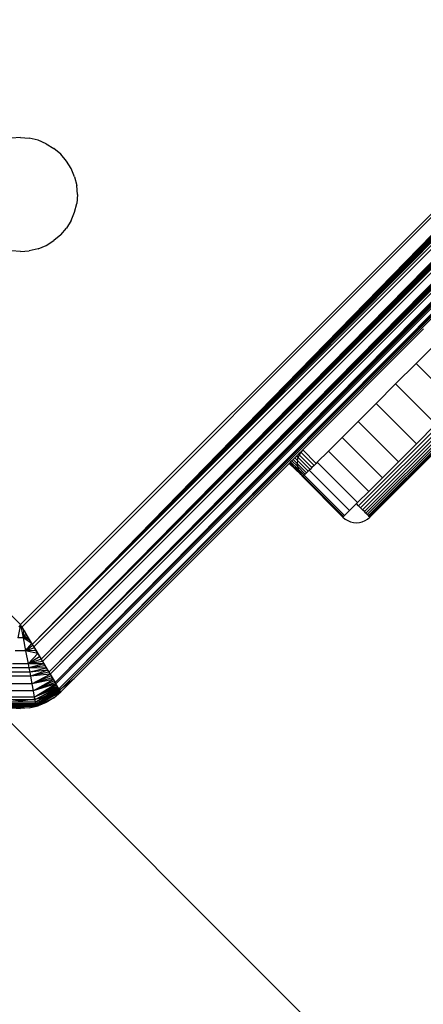
# Model space of a CAD drawing. Units: millimetres. Extents: x 54771 to 63653, y -13730 to -4537.
# Drawn here: x 58674 to 58696, y -9390 to -9338 of the extents above; entities that cross this region are included whole.
import ezdxf

# ---------------------------------------------------------------- set-up
doc = ezdxf.new("R2010")
doc.units = ezdxf.units.MM
doc.layers.add('Strefa bezpieczna', color=8, linetype='Continuous')
doc.dimstyles.get("Standard").update_dxf_attribs({"dimtxt": 180, "dimasz": 200, "dimexe": 0.18, "dimexo": 0.0625, "dimgap": 200, "dimtad": 0, "dimtih": 1, "dimtoh": 1, "dimlfac": 0.001, "dimzin": 0, "dimdsep": 46, "dimtxsty": 'Standard', "dimcen": 0.09, "dimse1": 1, "dimse2": 1, "dimadec": 0, "dimazin": 0, "dimtfac": 1, "dimtdec": 4, "dimtofl": 0, "dimtmove": 0, "dimatfit": 3, "dimfxl": 1, "dimtolj": 1, "dimtzin": 0, "dimarcsym": 0})

# ---------------------------------------------------------------- blocks, each defined once
blk = doc.blocks.new('*D104')
at = {"layer": 'Defpoints', "color": 0}
for p in [(60549.688, -5887.007), (55009.75, -13729.847), (61276.287, -13729.847)]:
    blk.add_point(p, dxfattribs=at)
at = {"layer": 'Strefa bezpieczna', "color": 0, "lineweight": -2}
for p, q in [((55009.75, -6087.007), (55009.75, -9545.994)), ((55009.75, -13529.847), (55009.75, -10125.994))]:
    blk.add_line(p, q, dxfattribs=at)
at = {"layer": 'Strefa bezpieczna', "color": 0}
for points in [[(55043.083, -6087.007), (54976.416, -6087.007), (55009.75, -5887.007)], [(54976.416, -13529.847), (55043.083, -13529.847), (55009.75, -13729.847)]]:
    blk.add_solid(points, dxfattribs=at)
at = {"layer": 'Strefa bezpieczna', "color": 0, "insert": (55009.75, -9835.994), "char_height": 180, "attachment_point": 5}
blk.add_mtext('\\A1;7.84', dxfattribs=at)
blk = doc.blocks.new('*D105')
at = {"layer": 'Defpoints', "color": 0}
for p in [(60889.287, -7386.428), (56025.832, -11765.995), (61062.287, -11765.995)]:
    blk.add_point(p, dxfattribs=at)
at = {"layer": 'Strefa bezpieczna', "color": 0, "lineweight": -2}
for p, q in [((56025.832, -7586.428), (56025.832, -9316.577)), ((56025.832, -11565.995), (56025.832, -9896.577))]:
    blk.add_line(p, q, dxfattribs=at)
at = {"layer": 'Strefa bezpieczna', "color": 0}
for points in [[(56059.166, -7586.428), (55992.499, -7586.428), (56025.832, -7386.428)], [(55992.499, -11565.995), (56059.166, -11565.995), (56025.832, -11765.995)]]:
    blk.add_solid(points, dxfattribs=at)
at = {"layer": 'Strefa bezpieczna', "color": 0, "insert": (56025.832, -9606.577), "char_height": 180, "attachment_point": 5}
blk.add_mtext('\\A1;4.38', dxfattribs=at)

msp = doc.modelspace()

# ---------------------------------------------------------------- linework, layer by layer
for p, q in [((58616.435, -9312.34), (58674.418, -9370.322)), ((58674.418, -9370.322), (58732.401, -9312.34)), ((58732.527, -9312.415), (58674.493, -9370.448)), ((58675.041, -9371.361), (58732.527, -9312.415)), ((58675.041, -9371.361), (58732.654, -9312.492)), ((58675.041, -9371.361), (58732.783, -9312.569)), ((58675.041, -9371.361), (58732.913, -9312.647)), ((58675.041, -9371.361), (58733.044, -9312.726)), ((58675.041, -9371.361), (58733.176, -9312.805)), ((58733.439, -9312.963), (58675.041, -9371.361)), ((58733.571, -9313.042), (58675.12, -9371.493)), ((58675.505, -9372.134), (58733.571, -9313.042)), ((58675.505, -9372.134), (58733.702, -9313.12)), ((58675.505, -9372.134), (58733.832, -9313.198)), ((58675.505, -9372.134), (58733.961, -9313.276)), ((58675.505, -9372.134), (58734.075, -9313.344)), ((58734.213, -9313.427), (58675.505, -9372.134)), ((58734.336, -9313.501), (58675.579, -9372.257)), ((58675.918, -9372.822), (58734.336, -9313.501)), ((58675.918, -9372.822), (58734.455, -9313.572)), ((58675.918, -9372.822), (58734.572, -9313.642)), ((58675.918, -9372.822), (58734.685, -9313.71)), ((58675.918, -9372.822), (58734.795, -9313.776)), ((58734.901, -9313.84), (58675.918, -9372.822)), ((58735.002, -9313.9), (58675.979, -9372.924)), ((58676.239, -9373.358), (58735.002, -9313.9)), ((58676.239, -9373.358), (58735.099, -9313.959)), ((58676.239, -9373.358), (58735.191, -9314.014)), ((58676.239, -9373.358), (58735.278, -9314.066)), ((58676.239, -9373.358), (58735.36, -9314.115)), ((58735.436, -9314.161), (58676.239, -9373.358)), ((58735.512, -9314.206), (58676.282, -9373.429)), ((58676.446, -9373.702), (58735.512, -9314.206)), ((58676.446, -9373.702), (58735.573, -9314.243)), ((58676.446, -9373.702), (58735.633, -9314.279)), ((58676.446, -9373.702), (58735.688, -9314.312)), ((58676.446, -9373.702), (58735.737, -9314.341)), ((58735.78, -9314.367), (58676.446, -9373.702)), ((58735.681, -9314.578), (58676.655, -9373.604)), ((58674.418, -9344.695), (58673.949, -9344.732)), ((58674.418, -9344.695), (58674.887, -9344.732)), ((58675.345, -9344.842), (58674.887, -9344.732)), ((58675.78, -9345.022), (58675.345, -9344.842)), ((58675.78, -9345.022), (58676.181, -9345.268)), ((58676.539, -9345.574), (58676.181, -9345.268)), ((58676.845, -9345.932), (58676.539, -9345.574)), ((58677.091, -9346.333), (58676.845, -9345.932)), ((58677.271, -9346.768), (58677.091, -9346.333)), ((58677.271, -9346.768), (58677.381, -9347.226)), ((58677.418, -9347.695), (58677.381, -9347.226)), ((58677.418, -9347.695), (58677.381, -9348.164)), ((58677.271, -9348.622), (58677.381, -9348.164)), ((58677.091, -9349.057), (58676.845, -9349.458)), ((58677.091, -9349.057), (58677.271, -9348.622)), ((58676.539, -9349.816), (58676.845, -9349.458)), ((58676.539, -9349.816), (58676.181, -9350.122)), ((58675.345, -9350.548), (58674.887, -9350.658)), ((58675.345, -9350.548), (58675.78, -9350.368)), ((58675.78, -9350.368), (58676.181, -9350.122)), ((58674.418, -9350.695), (58673.949, -9350.658)), ((58674.418, -9350.695), (58674.887, -9350.658)), ((58695.631, -9354.766), (58689.267, -9361.13)), ((58696.338, -9355.473), (58695.232, -9356.579)), ((58695.232, -9356.579), (58694.153, -9357.658)), ((58695.232, -9356.579), (58697.353, -9358.701)), ((58692.206, -9364.069), (58698.57, -9357.705)), ((58698.678, -9357.813), (58692.314, -9364.177)), ((58694.153, -9357.658), (58693.128, -9358.683)), ((58696.274, -9359.779), (58694.153, -9357.658)), ((58698.781, -9357.915), (58692.417, -9364.279)), ((58692.511, -9364.374), (58698.875, -9358.01)), ((58698.96, -9358.094), (58692.596, -9364.458)), ((58692.668, -9364.53), (58699.032, -9358.166)), ((58699.09, -9358.224), (58692.726, -9364.588)), ((58699.132, -9358.267), (58692.768, -9364.631)), ((58693.128, -9358.683), (58692.182, -9359.629)), ((58695.249, -9360.805), (58693.128, -9358.683)), ((58692.182, -9359.629), (58691.338, -9360.473)), ((58692.182, -9359.629), (58694.303, -9361.751)), ((58695.249, -9360.805), (58696.274, -9359.779)), ((58691.338, -9360.473), (58690.618, -9361.194)), ((58693.46, -9362.594), (58691.338, -9360.473)), ((58692.803, -9364.665), (58697.045, -9360.423)), ((58694.303, -9361.751), (58695.249, -9360.805)), ((58688.955, -9361.442), (58688.856, -9361.541)), ((58689.059, -9361.338), (58688.955, -9361.442)), ((58689.023, -9361.528), (58688.955, -9361.442)), ((58689.083, -9361.383), (58689.023, -9361.528)), ((58689.165, -9361.249), (58689.059, -9361.338)), ((58689.083, -9361.383), (58689.059, -9361.338)), ((58689.165, -9361.249), (58689.083, -9361.383)), ((58689.756, -9362.056), (58689.083, -9361.383)), ((58689.267, -9361.13), (58689.165, -9361.249)), ((58689.165, -9361.249), (58689.864, -9361.948)), ((58689.974, -9361.837), (58689.267, -9361.13)), ((58690.618, -9361.194), (58690.038, -9361.773)), ((58690.618, -9361.194), (58692.739, -9363.315)), ((58688.56, -9361.837), (58677.246, -9373.151)), ((58688.591, -9361.806), (58688.56, -9361.837)), ((58689.165, -9362.425), (58688.56, -9361.837)), ((58688.633, -9361.764), (58688.591, -9361.806)), ((58689.083, -9362.291), (58688.591, -9361.806)), ((58688.692, -9361.705), (58688.633, -9361.764)), ((58689.023, -9362.146), (58688.633, -9361.764)), ((58688.767, -9361.63), (58688.692, -9361.705)), ((58688.987, -9361.993), (58688.692, -9361.705)), ((58688.856, -9361.541), (58688.767, -9361.63)), ((58688.974, -9361.837), (58688.767, -9361.63)), ((58688.987, -9361.681), (58688.856, -9361.541)), ((58688.987, -9361.681), (58688.974, -9361.837)), ((58688.974, -9361.837), (58688.987, -9361.993)), ((58689.474, -9362.337), (58688.974, -9361.837)), ((58688.987, -9361.681), (58689.023, -9361.528)), ((58688.987, -9361.681), (58689.559, -9362.253)), ((58688.987, -9361.993), (58689.023, -9362.146)), ((58688.987, -9361.993), (58689.402, -9362.409)), ((58689.653, -9362.158), (58689.023, -9361.528)), ((58689.864, -9361.948), (58689.756, -9362.056)), ((58689.974, -9361.837), (58689.864, -9361.948)), ((58690.038, -9361.773), (58689.974, -9361.837)), ((58692.159, -9363.895), (58690.038, -9361.773)), ((58693.46, -9362.594), (58694.303, -9361.751)), ((58689.023, -9362.146), (58689.083, -9362.291)), ((58689.354, -9362.457), (58689.023, -9362.146)), ((58689.165, -9362.425), (58689.083, -9362.291)), ((58689.299, -9362.512), (58689.083, -9362.291)), ((58689.165, -9362.425), (58689.267, -9362.544)), ((58689.299, -9362.512), (58689.267, -9362.544)), ((58691.388, -9364.665), (58689.267, -9362.544)), ((58689.354, -9362.457), (58689.299, -9362.512)), ((58691.423, -9364.631), (58689.299, -9362.512)), ((58689.402, -9362.409), (58689.354, -9362.457)), ((58689.354, -9362.457), (58691.476, -9364.578)), ((58689.474, -9362.337), (58689.402, -9362.409)), ((58689.559, -9362.253), (58689.474, -9362.337)), ((58689.613, -9362.198), (58689.559, -9362.253)), ((58689.653, -9362.158), (58689.613, -9362.198)), ((58691.735, -9364.319), (58689.613, -9362.198)), ((58689.756, -9362.056), (58689.653, -9362.158)), ((58692.739, -9363.315), (58693.46, -9362.594)), ((58692.159, -9363.895), (58692.739, -9363.315)), ((58692.096, -9363.958), (58691.735, -9364.319)), ((58692.096, -9363.958), (58692.159, -9363.895)), ((58692.206, -9364.069), (58692.096, -9363.958)), ((58692.314, -9364.177), (58692.206, -9364.069)), ((58691.423, -9364.631), (58691.476, -9364.578)), ((58691.476, -9364.578), (58691.735, -9364.319)), ((58692.417, -9364.279), (58692.314, -9364.177)), ((58692.511, -9364.374), (58692.417, -9364.279)), ((58692.596, -9364.458), (58692.511, -9364.374)), ((58692.668, -9364.53), (58692.596, -9364.458)), ((58692.726, -9364.588), (58692.668, -9364.53)), ((58692.768, -9364.631), (58692.726, -9364.588)), ((58691.423, -9364.631), (58691.388, -9364.665)), ((58691.388, -9364.665), (58691.508, -9364.767)), ((58691.508, -9364.767), (58691.642, -9364.849)), ((58691.642, -9364.849), (58691.787, -9364.909)), ((58691.787, -9364.909), (58691.939, -9364.946)), ((58691.939, -9364.946), (58692.096, -9364.958)), ((58692.096, -9364.958), (58692.252, -9364.946)), ((58692.252, -9364.946), (58692.405, -9364.909)), ((58692.405, -9364.909), (58692.55, -9364.849)), ((58692.55, -9364.849), (58692.683, -9364.767)), ((58692.683, -9364.767), (58692.803, -9364.665)), ((58692.803, -9364.665), (58692.768, -9364.631)), ((58674.418, -9370.322), (58674.279, -9371.016)), ((58674.418, -9370.322), (58674.342, -9370.448)), ((58674.493, -9370.448), (58674.418, -9370.322)), ((58674.418, -9370.322), (58674.556, -9371.016)), ((58674.493, -9370.448), (58675.041, -9371.361)), ((58674.556, -9371.016), (58674.604, -9370.632)), ((58674.687, -9370.77), (58674.556, -9371.016)), ((58674.57, -9370.576), (58674.647, -9370.705)), ((58674.556, -9371.016), (58674.279, -9371.016)), ((58674.763, -9370.898), (58674.556, -9371.016)), ((58674.833, -9371.015), (58674.556, -9371.016)), ((58675.012, -9371.313), (58674.556, -9371.016)), ((58674.556, -9371.016), (58674.693, -9371.703)), ((58674.897, -9371.121), (58674.556, -9371.016)), ((58674.693, -9371.703), (58675.012, -9371.313)), ((58674.833, -9371.015), (58674.763, -9370.898)), ((58674.804, -9370.966), (58674.833, -9371.015)), ((58674.897, -9371.121), (58674.833, -9371.015)), ((58674.833, -9371.015), (58674.883, -9371.097)), ((58674.693, -9371.703), (58674.143, -9371.703)), ((58675.08, -9371.425), (58674.693, -9371.703)), ((58675.155, -9371.551), (58674.693, -9371.703)), ((58675.237, -9371.688), (58674.693, -9371.703)), ((58675.327, -9371.837), (58674.693, -9371.703)), ((58674.693, -9371.703), (58674.825, -9372.378)), ((58674.825, -9372.378), (58675.327, -9371.837)), ((58675.041, -9371.361), (58675.12, -9371.493)), ((58675.12, -9371.493), (58675.505, -9372.134)), ((58675.12, -9371.493), (58675.199, -9371.624)), ((58675.155, -9371.551), (58675.12, -9371.493)), ((58675.237, -9371.688), (58675.155, -9371.551)), ((58675.237, -9371.688), (58675.199, -9371.624)), ((58675.277, -9371.754), (58675.237, -9371.688)), ((58675.327, -9371.837), (58675.277, -9371.754)), ((58675.354, -9371.882), (58675.327, -9371.837)), ((58674.825, -9372.378), (58674.01, -9372.378)), ((58675.43, -9372.009), (58674.825, -9372.378)), ((58675.505, -9372.134), (58674.825, -9372.378)), ((58675.579, -9372.257), (58674.825, -9372.378)), ((58675.651, -9372.377), (58674.825, -9372.378)), ((58674.825, -9372.378), (58674.868, -9372.598)), ((58675.651, -9372.377), (58674.868, -9372.598)), ((58675.505, -9372.134), (58675.579, -9372.257)), ((58675.579, -9372.257), (58675.918, -9372.822)), ((58675.579, -9372.257), (58675.651, -9372.377)), ((58675.721, -9372.494), (58675.651, -9372.377)), ((58674.909, -9372.814), (58673.926, -9372.814)), ((58674.868, -9372.598), (58673.968, -9372.598)), ((58675.721, -9372.494), (58674.868, -9372.598)), ((58674.868, -9372.598), (58674.909, -9372.814)), ((58675.789, -9372.607), (58674.868, -9372.598)), ((58675.789, -9372.607), (58674.909, -9372.814)), ((58675.854, -9372.717), (58674.909, -9372.814)), ((58674.909, -9372.814), (58674.95, -9373.027)), ((58675.854, -9372.717), (58674.95, -9373.027)), ((58675.918, -9372.822), (58674.95, -9373.027)), ((58675.789, -9372.607), (58675.721, -9372.494)), ((58675.918, -9372.822), (58675.979, -9372.924)), ((58674.95, -9373.027), (58673.886, -9373.027)), ((58675.979, -9372.924), (58674.95, -9373.027)), ((58674.95, -9373.027), (58675.025, -9373.435)), ((58675.025, -9373.435), (58675.979, -9372.924)), ((58676.037, -9373.02), (58675.025, -9373.435)), ((58676.092, -9373.113), (58675.025, -9373.435)), ((58676.144, -9373.2), (58675.025, -9373.435)), ((58675.093, -9373.811), (58676.144, -9373.2)), ((58676.193, -9373.282), (58675.093, -9373.811)), ((58676.239, -9373.358), (58675.093, -9373.811)), ((58675.979, -9372.924), (58676.239, -9373.358)), ((58675.979, -9372.924), (58676.037, -9373.02)), ((58676.092, -9373.113), (58676.037, -9373.02)), ((58676.144, -9373.2), (58676.092, -9373.113)), ((58676.239, -9373.358), (58676.282, -9373.429)), ((58677.246, -9373.151), (58676.539, -9373.858)), ((58676.655, -9373.604), (58677.246, -9373.151)), ((58672.297, -9373.858), (58976.208, -9677.769)), ((58675.093, -9373.811), (58673.743, -9373.811)), ((58675.025, -9373.435), (58673.81, -9373.435)), ((58675.025, -9373.435), (58675.093, -9373.811)), ((58676.282, -9373.429), (58675.093, -9373.811)), ((58675.093, -9373.811), (58675.15, -9374.139)), ((58675.15, -9374.139), (58676.282, -9373.429)), ((58676.329, -9373.507), (58675.15, -9374.139)), ((58676.367, -9373.571), (58675.15, -9374.139)), ((58676.4, -9373.625), (58675.15, -9374.139)), ((58676.4, -9373.625), (58675.174, -9374.279)), ((58676.427, -9373.671), (58675.174, -9374.279)), ((58675.194, -9374.398), (58676.427, -9373.671)), ((58676.45, -9373.71), (58675.194, -9374.398)), ((58676.48, -9373.759), (58675.194, -9374.398)), ((58676.501, -9373.795), (58675.194, -9374.398)), ((58676.501, -9373.795), (58675.21, -9374.495)), ((58675.221, -9374.566), (58676.501, -9373.795)), ((58676.514, -9373.816), (58675.221, -9374.566)), ((58676.527, -9373.837), (58675.221, -9374.566)), ((58676.536, -9373.852), (58675.221, -9374.566)), ((58676.536, -9373.852), (58675.228, -9374.609)), ((58675.453, -9374.186), (58676.418, -9373.786)), ((58676.181, -9374.164), (58676.536, -9373.852)), ((58676.181, -9374.164), (58676.539, -9373.858)), ((58676.446, -9373.702), (58676.282, -9373.429)), ((58676.322, -9373.495), (58676.282, -9373.429)), ((58676.367, -9373.571), (58676.329, -9373.507)), ((58676.358, -9373.555), (58676.329, -9373.507)), ((58676.39, -9373.61), (58676.367, -9373.571)), ((58676.42, -9373.658), (58676.4, -9373.625)), ((58676.418, -9373.786), (58676.472, -9373.745)), ((58676.446, -9373.702), (58676.472, -9373.745)), ((58676.472, -9373.745), (58676.655, -9373.604)), ((58676.472, -9373.745), (58676.488, -9373.772)), ((58676.655, -9373.604), (58676.488, -9373.772)), ((58676.501, -9373.795), (58676.488, -9373.772)), ((58673.383, -9374.186), (58674.418, -9374.322)), ((58675.194, -9374.398), (58673.642, -9374.398)), ((58675.174, -9374.279), (58673.662, -9374.279)), ((58675.15, -9374.139), (58673.686, -9374.139)), ((58674.418, -9374.322), (58675.453, -9374.186)), ((58675.15, -9374.139), (58675.174, -9374.279)), ((58675.174, -9374.279), (58675.194, -9374.398)), ((58675.194, -9374.398), (58675.21, -9374.495)), ((58675.228, -9374.609), (58676.181, -9374.164)), ((58675.78, -9374.41), (58675.228, -9374.609)), ((58675.78, -9374.41), (58675.345, -9374.59)), ((58676.181, -9374.164), (58675.78, -9374.41)), ((58673.607, -9374.609), (58675.228, -9374.609)), ((58674.418, -9374.737), (58673.607, -9374.609)), ((58673.607, -9374.609), (58674.887, -9374.7)), ((58675.221, -9374.566), (58673.614, -9374.566)), ((58675.21, -9374.495), (58673.626, -9374.495)), ((58673.949, -9374.7), (58674.418, -9374.737)), ((58674.887, -9374.7), (58674.418, -9374.737)), ((58674.887, -9374.7), (58675.345, -9374.59)), ((58674.887, -9374.7), (58675.228, -9374.609)), ((58675.21, -9374.495), (58675.221, -9374.566)), ((58675.221, -9374.566), (58675.228, -9374.609)), ((58675.228, -9374.609), (58675.345, -9374.59))]:
    msp.add_line(p, q)

# ---------------------------------------------------------------- dimensions: what is measured, and where the dimension line sits
at = {"layer": 'Strefa bezpieczna'}
for base, p1, p2, picture, middle in [((55009.75, -13729.847), (60549.688, -5887.007), (61276.287, -13729.847), '*D104', (55009.75, -9835.994)), ((56025.832, -11765.995), (60889.287, -7386.428), (61062.287, -11765.995), '*D105', (56025.832, -9606.577))]:
    dim = msp.add_linear_dim(base=base, p1=p1, p2=p2, angle=90, dimstyle='Standard', dxfattribs=at)
    dim.commit()
    dim.dimension.update_dxf_attribs({"geometry": picture, "text_midpoint": middle, "dimtype": 160})

doc.saveas('drawing.dxf')
